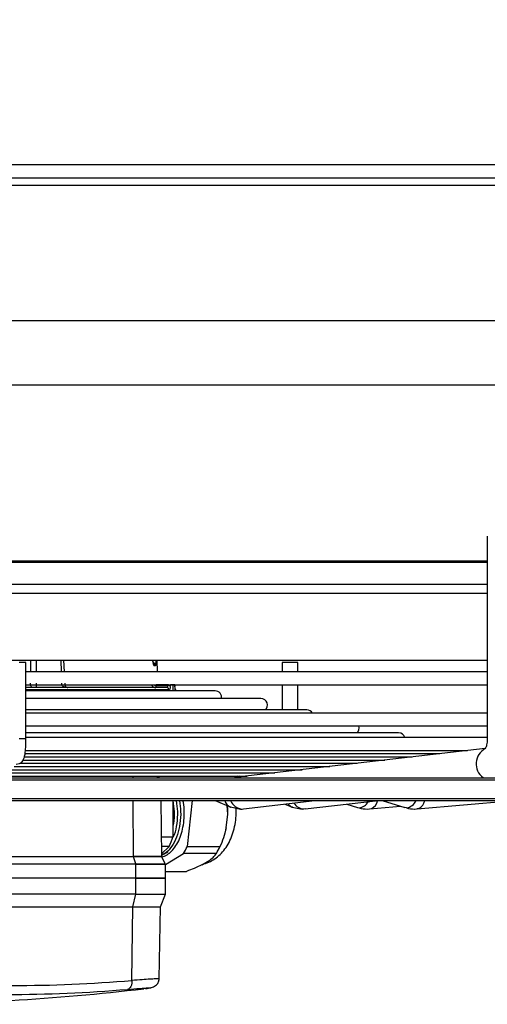
# Model space of a CAD drawing. Units: millimetres. Extents: x 5 to 415, y 3 to 291.
# Drawn here: x 141 to 148, y 103 to 117 of the extents above; entities that cross this region are included whole.
import ezdxf

# ---------------------------------------------------------------- set-up
doc = ezdxf.new("R2010")
doc.units = ezdxf.units.MM
doc.layers.add('GEOMETRY', color=7, linetype='Continuous')
doc.styles.add('SLDTEXTSTYLE0', font='TXT', dxfattribs={"width": 0.605})
doc.dimstyles.new('SLDDIMSTYLE4', dxfattribs={"dimtxt": 5.136637, "dimasz": 3.5, "dimexe": 0, "dimexo": 0.0625, "dimgap": 1.284159, "dimtad": 1, "dimdec": 0, "dimlfac": 15, "dimrnd": 1e-09, "dimzin": 12, "dimdsep": 46, "dimtxsty": 'SLDTEXTSTYLE0', "dimsah": 1, "dimcen": 0.09, "dimadec": 0, "dimazin": 3, "dimtol": 1, "dimtp": 2, "dimtm": 2, "dimtfac": 1, "dimtdec": 0, "dimtofl": 0, "dimtmove": 0, "dimatfit": 3, "dimfxl": 0, "dimfrac": 2, "dimtolj": 1, "dimarcsym": 0})

# ---------------------------------------------------------------- blocks, each defined once
blk = doc.blocks.new('_D_8')
at = {"layer": 'GEOMETRY'}
for p, q in [((66.379, 161.57), (263.266, 161.57)), ((262.266, 161.57), (262.266, 112.437)), ((66.115, 112.437), (263.266, 112.437))]:
    blk.add_line(p, q, dxfattribs=at)
for points in [[(262.266, 161.57), (261.476, 156.433), (263.056, 156.433)], [(262.266, 112.437), (263.056, 117.574), (261.476, 117.574)]]:
    blk.add_solid(points, dxfattribs=at)
at = {"layer": 'GEOMETRY', "char_height": 5.2917, "attachment_point": 1, "rotation": 90, "style": 'SLDTEXTSTYLE0'}
for s, insert in [('±2', (255.445, 139.992)), ('737', (255.445, 126.249))]:
    blk.add_mtext(s, dxfattribs=dict(at, insert=insert))

msp = doc.modelspace()

# ---------------------------------------------------------------- linework, layer by layer
at = {"color": 7, "linetype": 'Continuous', "lineweight": 25}
for p, q in [((114.2, 114.704), (164.066, 114.704)), ((164.066, 114.504), (114.2, 114.504)), ((114.133, 114.404), (164.133, 114.404)), ((123.966, 111.502), (154.3, 111.502)), ((147.995, 109.306), (147.995, 106.359)), ((127.243, 107.504), (147.995, 107.504)), ((141.29, 107.467), (141.192, 107.467)), ((141.29, 106.359), (141.29, 107.467)), ((143.2, 107.334), (143.196, 107.504)), ((145.012, 107.467), (145.012, 107.334)), ((145.082, 107.467), (145.012, 107.467)), ((145.239, 107.467), (145.082, 107.467)), ((145.239, 107.334), (145.239, 107.467)), ((147.995, 107.334), (141.29, 107.334)), ((143.172, 107.422), (143.153, 107.422)), ((141.29, 107.147), (147.995, 107.147)), ((143.184, 107.144), (143.184, 107.137)), ((143.351, 107.144), (143.184, 107.144)), ((143.351, 107.144), (143.35, 107.137)), ((143.429, 107.144), (143.393, 107.144)), ((143.453, 107.144), (143.429, 107.144)), ((143.453, 107.144), (143.453, 107.147)), ((145.012, 107.147), (145.012, 106.78)), ((145.239, 106.78), (145.239, 107.147)), ((144.04, 107.057), (141.281, 107.057)), ((141.742, 107.104), (141.737, 107.104)), ((143.184, 107.137), (143.35, 107.137)), ((143.387, 107.12), (143.388, 107.127)), ((143.456, 107.122), (143.455, 107.128)), ((143.455, 107.127), (143.456, 107.12)), ((143.456, 107.116), (143.456, 107.122)), ((143.466, 107.057), (143.466, 107.07)), ((144.706, 106.947), (141.29, 106.947)), ((145.373, 106.78), (141.29, 106.78)), ((147.995, 106.734), (141.29, 106.734)), ((141.29, 106.547), (147.995, 106.547)), ((146.706, 106.448), (141.29, 106.448)), ((147.995, 106.378), (141.29, 106.378)), ((141.271, 106.145), (147.305, 106.145)), ((141.284, 106.191), (147.706, 106.191)), ((147.962, 106.221), (144.397, 105.806)), ((141.205, 106.005), (146.105, 106.005)), ((141.252, 106.051), (146.505, 106.051)), ((141.267, 106.098), (146.905, 106.098)), ((140.947, 105.865), (144.905, 105.865)), ((141.034, 105.912), (145.305, 105.912)), ((141.121, 105.958), (145.705, 105.958)), ((126.651, 105.796), (154.866, 105.796)), ((140.86, 105.818), (144.504, 105.818)), ((143.183, 105.818), (143.236, 105.796)), ((144.397, 105.806), (144.374, 105.801)), ((144.422, 105.809), (144.399, 105.818)), ((126.651, 105.463), (154.866, 105.463)), ((143.263, 104.65), (143.256, 105.463)), ((143.423, 105.463), (143.423, 104.937)), ((143.704, 105.463), (143.632, 104.794)), ((144.038, 105.463), (144.266, 105.369)), ((144.451, 105.342), (145.486, 105.463)), ((145.347, 105.342), (146.412, 105.463)), ((146.469, 105.463), (146.796, 105.361)), ((146.977, 105.342), (148.364, 105.463)), ((144.223, 105.268), (144.214, 105.39)), ((144.261, 105.371), (144.407, 105.34)), ((144.261, 105.371), (144.266, 105.369)), ((144.433, 105.341), (144.451, 105.342)), ((145.052, 105.412), (145.163, 105.368)), ((145.157, 105.37), (145.303, 105.34)), ((145.163, 105.368), (145.157, 105.37)), ((145.347, 105.342), (145.33, 105.341)), ((145.953, 105.411), (146.108, 105.362)), ((146.108, 105.362), (146.134, 105.358)), ((146.247, 105.34), (146.311, 105.347)), ((146.289, 105.342), (146.732, 105.381)), ((146.289, 105.342), (146.311, 105.346)), ((146.82, 105.358), (146.796, 105.361)), ((146.934, 105.34), (146.999, 105.347)), ((146.999, 105.346), (146.977, 105.342)), ((144.201, 105.066), (144.223, 105.268)), ((143.26, 104.937), (143.423, 104.937)), ((143.373, 104.794), (143.261, 104.794)), ((143.262, 104.689), (143.373, 104.794)), ((143.262, 104.694), (143.281, 104.707)), ((143.299, 104.688), (143.358, 104.722)), ((143.632, 104.794), (144.108, 104.794)), ((144.085, 104.744), (144.111, 104.795)), ((142.855, 104.644), (139.364, 104.644)), ((141.108, 104.65), (142.854, 104.65)), ((142.885, 104.543), (142.855, 104.644)), ((143.315, 104.543), (143.264, 104.644)), ((143.316, 104.535), (143.582, 104.694)), ((144.058, 104.694), (143.582, 104.694)), ((143.845, 104.529), (143.963, 104.6)), ((139.394, 104.543), (142.885, 104.543)), ((142.886, 104.538), (139.395, 104.538)), ((142.887, 104.337), (142.886, 104.538)), ((143.317, 104.337), (143.316, 104.538)), ((143.317, 104.435), (143.624, 104.435)), ((142.887, 104.337), (139.396, 104.337)), ((142.887, 104.104), (142.887, 104.337)), ((143.318, 104.337), (142.887, 104.337)), ((142.887, 104.337), (143.317, 104.337)), ((143.318, 104.104), (143.318, 104.337)), ((142.887, 104.104), (139.396, 104.104)), ((142.842, 103.919), (142.887, 104.104)), ((142.887, 104.104), (143.318, 104.104)), ((143.244, 103.919), (143.318, 104.104)), ((139.351, 103.919), (142.842, 103.919)), ((142.831, 102.851), (142.842, 103.919)), ((142.842, 103.919), (143.244, 103.919)), ((143.225, 102.874), (143.244, 103.919)), ((143.03, 102.732), (143.002, 102.729))]:
    msp.add_line(p, q, dxfattribs=at)
at = {"color": 8, "linetype": 'Continuous', "lineweight": 25}
for p, q in [((127.243, 108.946), (147.995, 108.946)), ((127.243, 108.927), (147.995, 108.927)), ((127.243, 108.609), (147.995, 108.609)), ((127.243, 108.476), (147.995, 108.476)), ((141.356, 107.504), (141.356, 107.334)), ((141.44, 107.504), (141.439, 107.334)), ((141.806, 107.334), (141.8, 107.504)), ((141.848, 107.334), (141.842, 107.504)), ((143.393, 107.147), (143.393, 107.144)), ((143.429, 107.057), (143.429, 107.144)), ((143.369, 107.07), (141.29, 107.07)), ((143.455, 107.127), (143.455, 107.128)), ((143.456, 107.12), (143.456, 107.122)), ((143.466, 107.07), (143.461, 107.07)), ((141.29, 106.359), (141.192, 106.359)), ((126.624, 105.763), (154.9, 105.763)), ((142.848, 105.796), (142.848, 105.818)), ((144.374, 105.801), (144.359, 105.796)), ((144.389, 105.81), (144.37, 105.818)), ((144.416, 105.808), (144.389, 105.81)), ((126.624, 105.496), (154.9, 105.496)), ((142.854, 104.65), (142.849, 105.463))]:
    msp.add_line(p, q, dxfattribs=at)
at = {"color": 7, "linetype": 'Continuous', "lineweight": 25, "flags": 128}
for points in [[(143.337, 107.104), (143.257, 107.104), (143.153, 107.104), (143.026, 107.104), (142.877, 107.104), (142.707, 107.104), (142.517, 107.104), (142.307, 107.104), (142.079, 107.104), (141.834, 107.104), (141.574, 107.104), (141.3, 107.104), (141.29, 107.104)], [(143.455, 107.128), (143.455, 107.13), (143.455, 107.131)], [(144.223, 105.268), (144.223, 105.346), (144.221, 105.387)], [(144.406, 105.34), (144.419, 105.34), (144.433, 105.341)], [(145.33, 105.341), (145.316, 105.34), (145.302, 105.34)]]:
    msp.add_lwpolyline(points, dxfattribs=at)
at = {"color": 8, "linetype": 'Continuous', "lineweight": 25, "flags": 128}
for points in [[(143.458, 107.083), (143.46, 107.077), (143.461, 107.07)], [(141.199, 106), (141.189, 105.995), (141.146, 105.987)], [(144.389, 105.81), (144.323, 105.797), (144.322, 105.796)]]:
    msp.add_lwpolyline(points, dxfattribs=at)
at = {"color": 8, "linetype": 'Continuous', "lineweight": 25}
for centre, radius, start, end in [((143.122, 107.421), 0.0499, 1.3466, 72.3609), ((143.103, 107.42), 0.0503, 1.432, 42.6594), ((143.177, 107.169), 0.0654, 199.7288, 269.5036), ((143.184, 107.258), 0.121, 246.5182, 269.8082), ((143.186, 107.277), 0.133, 257.0967, 269.0673), ((148.082, 105.997), 0.25, 117.7972, 233.2994), ((144.409, 105.857), 0.0507, 247.161, 266.236), ((144.328, 105.512), 0.157, 198.3006, 244.6209), ((144.45, 105.542), 0.202, 203.2111, 265.3321), ((145.34, 105.526), 0.185, 212.0188, 266.9), ((146.109, 105.537), 0.181, 277.9026, 329.9931), ((146.237, 105.496), 0.167, 296.2598, 347.9605), ((146.791, 105.541), 0.186, 279.0169, 335.1377), ((146.922, 105.495), 0.167, 297.3527, 349.0419), ((145.218, 105.502), 0.146, 215.3158, 245.0312)]:
    msp.add_arc(centre, radius, start, end, dxfattribs=at)
at = {"color": 7, "linetype": 'Continuous', "lineweight": 25}
for centre, radius, start, end in [((143.355, 107.104), 0.0401, 35.4629, 95.431), ((143.129, 107.132), 0.0551, 329.2101, 5.3138), ((143.336, 107.071), 0.033, 359.3601, 89.3449), ((143.354, 107.097), 0.0402, 35.5056, 95.4169), ((143.433, 107.07), 0.0333, 0, 41.8293), ((144.04, 106.964), 0.0933, 349.3819, 90), ((144.706, 106.853), 0.0933, 308.6556, 90), ((145.373, 106.687), 0.0933, 30.0589, 90), ((146.04, 106.521), 0.0933, 308.6556, 16.3679), ((146.706, 106.355), 0.0933, 14.5314, 90), ((146.249, 105.718), 0.378, 252.3291, 269.8316), ((146.936, 105.729), 0.389, 252.5868, 269.8618), ((143.194, 105.251), 1.024, 333.5777, 349.6155), ((142.347, 105.235), 1.117, 336.7455, 344.5246), ((142.796, 105.158), 0.912, 329.4364, 336.4466), ((143.272, 105.158), 0.912, 329.4364, 336.4466), ((143.276, 104.65), 0.0133, 178.3868, 201.996), ((141.085, 123.566), 20.789, 265.1839, 274.8161), ((139.133, 135.837), 33.333, 270, 276.6657), ((141.012, 123.519), 20.872, 265.1839, 274.8161)]:
    msp.add_arc(centre, radius, start, end, dxfattribs=at)
for points, knots in [([(143.137, 107.471), (143.137, 107.473), (143.136, 107.479), (143.134, 107.491), (143.134, 107.502), (143.133, 107.504)], [0, 0, 0, 0, 0.227015, 0.838433, 1, 1, 1, 1]), ([(143.388, 107.127), (143.388, 107.13), (143.389, 107.135), (143.391, 107.142), (143.392, 107.143), (143.393, 107.144)], [0, 0, 0, 0, 0.280014, 0.560567, 1, 1, 1, 1]), ([(143.455, 107.131), (143.455, 107.133), (143.454, 107.138), (143.452, 107.144), (143.451, 107.147), (143.451, 107.147)], [0, 0, 0, 0, 0.429393, 0.890931, 1, 1, 1, 1]), ([(143.453, 107.144), (143.453, 107.143), (143.454, 107.143), (143.455, 107.138), (143.455, 107.131), (143.455, 107.127)], [0, 0, 0, 0, 0.281198, 0.562048, 1, 1, 1, 1]), ([(143.35, 107.137), (143.35, 107.132), (143.348, 107.121), (143.343, 107.107), (143.339, 107.105), (143.337, 107.104)], [0, 0, 0, 0, 0.280658, 0.561172, 1, 1, 1, 1]), ([(143.387, 107.12), (143.386, 107.112), (143.384, 107.096), (143.378, 107.076), (143.373, 107.073), (143.369, 107.07)], [0, 0, 0, 0, 0.278111, 0.560286, 1, 1, 1, 1]), ([(143.461, 107.07), (143.46, 107.071), (143.459, 107.073), (143.457, 107.088), (143.456, 107.108), (143.456, 107.12)], [0, 0, 0, 0, 0.281248, 0.564152, 1, 1, 1, 1]), ([(141.199, 106), (141.211, 106.009), (141.233, 106.023), (141.251, 106.052), (141.263, 106.079), (141.273, 106.115), (141.281, 106.165), (141.287, 106.233), (141.29, 106.299), (141.29, 106.343), (141.29, 106.359)], [0, 0, 0, 0, 0.103139, 0.176089, 0.26269, 0.381877, 0.559399, 0.722774, 0.893834, 1, 1, 1, 1]), ([(147.995, 106.359), (147.995, 106.343), (147.993, 106.311), (147.986, 106.272), (147.978, 106.244), (147.969, 106.222), (147.962, 106.213), (147.964, 106.215), (147.964, 106.215)], [0, 0, 0, 0, 0.204526, 0.391238, 0.561918, 0.718611, 0.997767, 1, 1, 1, 1]), ([(143.263, 104.646), (143.271, 104.647), (143.303, 104.652), (143.359, 104.685), (143.427, 104.746), (143.486, 104.829), (143.534, 104.931), (143.568, 105.047), (143.589, 105.173), (143.593, 105.303), (143.587, 105.402), (143.576, 105.453), (143.574, 105.463)], [0, 0, 0, 0, 0.033345, 0.150761, 0.268176, 0.385592, 0.503007, 0.620423, 0.737838, 0.855254, 0.972669, 1, 1, 1, 1]), ([(143.522, 105.463), (143.529, 105.41), (143.544, 105.3), (143.532, 105.129), (143.496, 104.966), (143.434, 104.828), (143.355, 104.72), (143.293, 104.682), (143.263, 104.664)], [0, 0, 0, 0, 0.15732, 0.327896, 0.498444, 0.669015, 0.839555, 1, 1, 1, 1]), ([(143.426, 105.463), (143.433, 105.41), (143.447, 105.3), (143.443, 105.17), (143.427, 105.103), (143.423, 105.09)], [0, 0, 0, 0, 0.42306, 0.881586, 1, 1, 1, 1]), ([(143.432, 104.931), (143.438, 104.944), (143.465, 105.002), (143.489, 105.13), (143.502, 105.3), (143.487, 105.41), (143.479, 105.463)], [0, 0, 0, 0, 0.088482, 0.400435, 0.712301, 1, 1, 1, 1]), ([(143.864, 104.54), (143.868, 104.541), (143.905, 104.547), (143.971, 104.577), (144.057, 104.629), (144.133, 104.699), (144.201, 104.783), (144.257, 104.882), (144.301, 104.994), (144.331, 105.116), (144.347, 105.237), (144.344, 105.317), (144.343, 105.353)], [0, 0, 0, 0, 0.013514, 0.114873, 0.216467, 0.320389, 0.428416, 0.541426, 0.658723, 0.778271, 0.898204, 1, 1, 1, 1]), ([(144.201, 105.066), (144.189, 105.016), (144.165, 104.923), (144.126, 104.835), (144.108, 104.794)], [0, 0, 0, 0, 0.531334, 1, 1, 1, 1]), ([(143.261, 104.644), (143.262, 104.644), (143.267, 104.644), (143.243, 104.644), (143.19, 104.644), (143.105, 104.644), (142.994, 104.644), (142.901, 104.644), (142.855, 104.644)], [0, 0, 0, 0, 0.044986, 0.235989, 0.426992, 0.617994, 0.808997, 1, 1, 1, 1]), ([(143.963, 104.6), (143.984, 104.617), (144.025, 104.649), (144.047, 104.68), (144.058, 104.694)], [0, 0, 0, 0, 0.5313344, 1, 1, 1, 1]), ([(142.885, 104.543), (142.934, 104.543), (143.032, 104.543), (143.149, 104.543), (143.238, 104.543), (143.293, 104.543), (143.317, 104.543), (143.312, 104.543), (143.312, 104.543)], [0, 0, 0, 0, 0.192044, 0.384089, 0.576133, 0.768178, 0.960222, 1, 1, 1, 1]), ([(142.886, 104.538), (142.935, 104.538), (143.033, 104.538), (143.15, 104.538), (143.24, 104.538), (143.295, 104.538), (143.319, 104.538), (143.314, 104.538), (143.313, 104.538)], [0, 0, 0, 0, 0.192107, 0.384214, 0.576321, 0.768427, 0.960534, 1, 1, 1, 1]), ([(143.845, 104.529), (143.809, 104.512), (143.741, 104.48), (143.661, 104.449), (143.624, 104.435)], [0, 0, 0, 0, 0.531334, 1, 1, 1, 1]), ([(143.028, 102.732), (143.058, 102.736), (143.111, 102.743), (143.164, 102.765), (143.195, 102.793), (143.212, 102.816), (143.221, 102.84), (143.225, 102.86), (143.225, 102.869), (143.225, 102.874)], [0, 0, 0, 0, 0.358604, 0.643341, 0.757976, 0.854302, 0.933659, 0.968126, 1, 1, 1, 1])]:
    msp.add_open_spline(points, degree=3, knots=knots, dxfattribs=at)
at = {"color": 8, "linetype": 'Continuous', "lineweight": 25}
for points, knots in [([(143.133, 107.504), (143.134, 107.496), (143.135, 107.473), (143.141, 107.446), (143.147, 107.425), (143.151, 107.423), (143.153, 107.422)], [0, 0, 0, 0, 0.151694, 0.477611, 0.738466, 1, 1, 1, 1]), ([(143.172, 107.422), (143.174, 107.424), (143.177, 107.428), (143.18, 107.456), (143.181, 107.483), (143.181, 107.5), (143.181, 107.504)], [0, 0, 0, 0, 0.3316, 0.659072, 0.917311, 1, 1, 1, 1]), ([(143.26, 104.65), (143.261, 104.65), (143.265, 104.65), (143.242, 104.65), (143.189, 104.65), (143.104, 104.65), (142.993, 104.65), (142.9, 104.65), (142.854, 104.65)], [0, 0, 0, 0, 0.045088, 0.23607, 0.427053, 0.618035, 0.809018, 1, 1, 1, 1]), ([(143.221, 102.874), (143.221, 102.874), (143.221, 102.875), (143.177, 102.874), (143.097, 102.869), (142.982, 102.862), (142.882, 102.854), (142.831, 102.851)], [0, 0, 0, 0, 0.142616, 0.355581, 0.571398, 0.780852, 1, 1, 1, 1]), ([(142.764, 102.721), (142.828, 102.726), (142.955, 102.736), (143.072, 102.744), (143.116, 102.746), (143.101, 102.741), (143.054, 102.735), (143.03, 102.732)], [0, 0, 0, 0, 0.219072, 0.437664, 0.656027, 0.827883, 1, 1, 1, 1])]:
    msp.add_open_spline(points, degree=3, knots=knots, dxfattribs=at)
at = {"color": 7, "linetype": 'Continuous', "lineweight": 25}
for points in [[(141.391, 107.104), (141.387, 107.105), (141.377, 107.107), (141.365, 107.122), (141.357, 107.143), (141.356, 107.16), (141.355, 107.169)], [(141.438, 107.168), (141.438, 107.16), (141.438, 107.143), (141.437, 107.121), (141.435, 107.107), (141.434, 107.105), (141.433, 107.104)], [(141.877, 107.104), (141.869, 107.105), (141.852, 107.107), (141.831, 107.121), (141.815, 107.143), (141.813, 107.16), (141.812, 107.168)], [(141.854, 107.169), (141.854, 107.16), (141.856, 107.143), (141.866, 107.122), (141.881, 107.107), (141.892, 107.105), (141.898, 107.104)], [(142.855, 104.644), (142.854, 104.645), (142.854, 104.647), (142.854, 104.649), (142.854, 104.65)], [(143.142, 104.646), (143.143, 104.647), (143.143, 104.648), (143.145, 104.649), (143.146, 104.65)], [(142.886, 104.538), (142.886, 104.539), (142.886, 104.541), (142.885, 104.542), (142.885, 104.543)], [(142.831, 102.851), (142.83, 102.834), (142.83, 102.802), (142.815, 102.761), (142.793, 102.73), (142.774, 102.724), (142.764, 102.721)]]:
    msp.add_open_spline(points, degree=3, dxfattribs=at)

# ---------------------------------------------------------------- dimensions: what is measured, and where the dimension line sits
at = {"layer": 'GEOMETRY'}
dim = msp.add_linear_dim(base=(262.266, 112.437), p1=(65.379, 161.57), p2=(65.115, 112.437), angle=90, dimstyle='SLDDIMSTYLE4', dxfattribs=at)
dim.commit()
dim.dimension.update_dxf_attribs({"geometry": '_D_8', "text_midpoint": (262.266, 137.003), "dimtype": 160})

doc.saveas('drawing.dxf')
